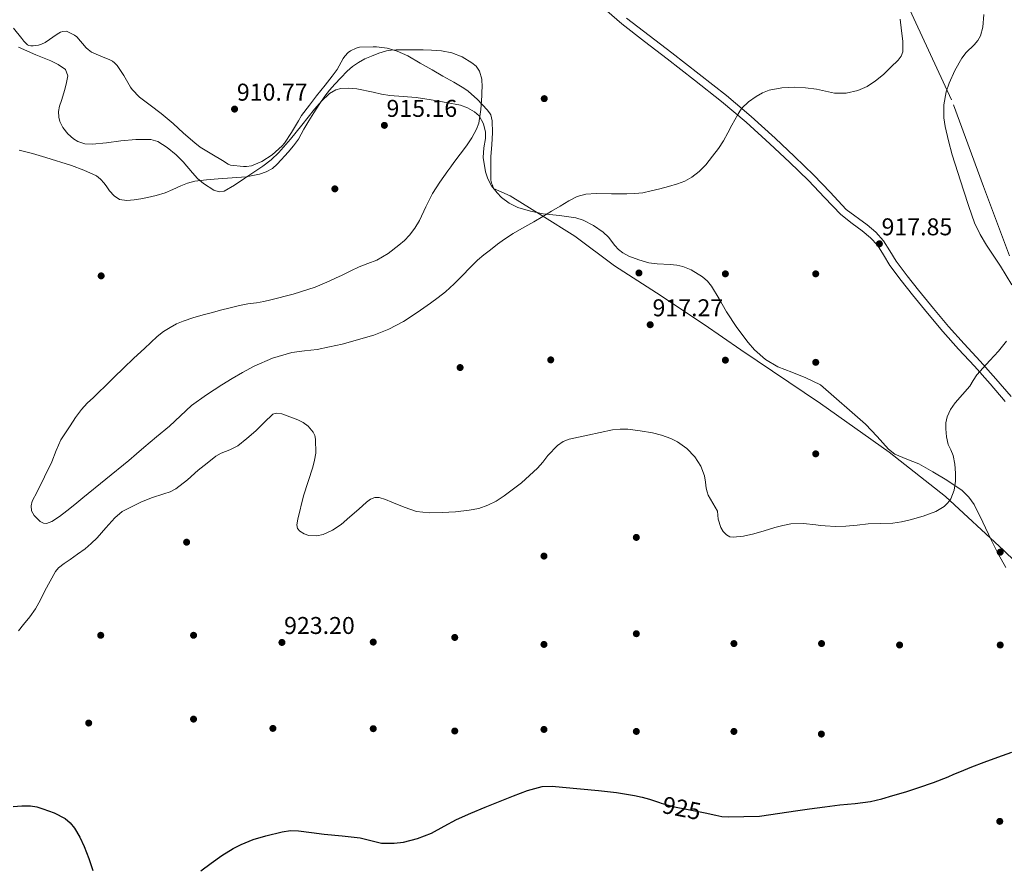
# Model space of a CAD drawing. Extents: x 559699 to 566555, y 738152 to 742841.
# Drawn here: x 565346 to 565781, y 739239 to 739614 of the extents above; entities that cross this region are included whole.
import ezdxf
from ezdxf.enums import TextEntityAlignment as Align

# ---------------------------------------------------------------- set-up
doc = ezdxf.new("R2010")
doc.units = 0
doc.header["$MEASUREMENT"] = 0
for name, pattern in [('DGN Style 2', [77.0349, 46.22094, -30.81396]), ('DGN Style 3', [107.84886, 77.0349, -30.81396]), ('DGN Style 5', [53.92443, 23.11047, -30.81396])]:
    doc.linetypes.add(name, pattern=pattern)
for name, color, linetype in [('Nivel 17', 7, 'Continuous'), ('Nivel 20', 7, 'Continuous'), ('Nivel 21', 7, 'Continuous'), ('Nivel 22', 7, 'Continuous'), ('Nivel 35', 7, 'Continuous'), ('Nivel 36', 7, 'Continuous'), ('Nivel 4', 7, 'Continuous'), ('Nivel 41', 7, 'Continuous'), ('Nivel 5', 7, 'Continuous'), ('Nivel 57', 7, 'Continuous'), ('Nivel 7', 7, 'Continuous')]:
    doc.layers.add(name, color=color, linetype=linetype)
doc.styles.add('Style-arial', font='arial.shx', dxfattribs={"bigfont": 'arialbig.shx'})
doc.styles.add('Style-ariali', font='ariali.shx', dxfattribs={"bigfont": 'arialibig.shx'})

# ---------------------------------------------------------------- blocks, each defined once
blk = doc.blocks.new('5PATER')
at = {"layer": 'Nivel 7', "linetype": 'Continuous', "lineweight": 0}
h = blk.add_hatch(color=53, dxfattribs=at)
edge = h.paths.add_edge_path()
edge.add_ellipse((0, 0), major_axis=(-1.1, -1.11), ratio=0.999422, start_angle=0, end_angle=360)
blk = doc.blocks.new('5PERFI_1')
at = {"layer": 'Nivel 17', "linetype": 'Continuous', "lineweight": 0}
h = blk.add_hatch(color=7, dxfattribs=at)
edge = h.paths.add_edge_path()
edge.add_arc((0, 0), 1.56, 315, 675)
blk = doc.blocks.new('5PERFI')
at = {"layer": 'Nivel 17', "color": 7, "linetype": 'Continuous', "lineweight": 0}
blk.add_blockref('5PERFI_1', (0, 0), dxfattribs=at)

msp = doc.modelspace()

# ---------------------------------------------------------------- linework, layer by layer
at = {"layer": 'Nivel 20', "color": 7, "linetype": 'DGN Style 2', "lineweight": 0}
for points in [[(565580.498, 739936.517, 912.068), (565581.362, 739908.341, 913.988), (565578.13, 739869.141, 914.5), (565579.026, 739825.093, 911.028), (565640.898, 739765.637, 913.876), (565678.978, 739710.565, 914.244), (565713.826, 739658.293, 914.212), (565714.57, 739657.148, 914.229), (565738.338, 739620.549, 914.788), (565758.642, 739576.389, 917.508), (565771.922, 739540.261, 918.884), (565783.314, 739509.717, 919.652)], [(565555.267, 739539.453, 915.979), (565562.579, 739536.125, 916.075), (565576.627, 739527.533, 915.979), (565591.267, 739518.317, 916.795), (565608.723, 739505.165, 916.891), (565627.299, 739493.325, 917.195), (565648.355, 739479.325, 917.787), (565664.547, 739468.125, 917.915), (565699.827, 739444.429, 918.827), (565730.131, 739422.877, 919.787), (565755.075, 739403.293, 921.067), (565780.883, 739379.437, 922.555), (565814.595, 739346.141, 924.171), (565845.315, 739318.669, 925.531)]]:
    msp.add_polyline3d(points, dxfattribs=at)
at = {"layer": 'Nivel 21', "color": 7, "linetype": 'DGN Style 3', "lineweight": 0}
for points in [[(565760.873, 739468.414, 919.585), (565753.894, 739476.134, 919.267), (565747.13, 739484.236, 918.947), (565740.541, 739492.419, 918.629), (565735.488, 739498.809, 918.386), (565730.417, 739505.404, 918.14), (565727.611, 739510.081, 917.986), (565725.026, 739514.29, 917.85), (565721.894, 739517.632, 917.682), (565718.289, 739520.749, 917.518), (565713.761, 739523.977, 917.325), (565708.767, 739527.86, 917.107), (565701.586, 739535.395, 916.752), (565694.491, 739542.902, 916.4), (565686.047, 739551.049, 915.997), (565677.447, 739559.118, 915.592), (565666.929, 739568.686, 915.133), (565656.127, 739577.865, 914.783), (565644.139, 739587.312, 914.365), (565632.042, 739596.702, 913.955), (565622.057, 739604.37, 913.653), (565611.973, 739612.112, 913.454), (565605.357, 739617.964, 913.313)], [(565781.405, 739445.332, 920.832), (565774.769, 739453.14, 920.335), (565767.866, 739460.829, 919.898), (565760.873, 739468.414, 919.585)]]:
    msp.add_polyline3d(points, dxfattribs=at)
at = {"layer": 'Nivel 21', "color": 7, "linetype": 'Continuous', "lineweight": 0}
for points in [[(565749.731, 739486.369, 918.969), (565743.17, 739494.517, 918.655), (565738.141, 739500.877, 918.412), (565733.202, 739507.301, 918.169), (565730.486, 739511.827, 918.018), (565727.714, 739516.341, 917.907), (565724.228, 739520.061, 917.629), (565720.37, 739523.397, 917.483), (565711.202, 739530.181, 917.127), (565704.026, 739537.711, 916.772), (565696.882, 739545.269, 916.418), (565688.366, 739553.486, 916.011), (565679.73, 739561.589, 915.604), (565669.151, 739571.213, 915.152), (565658.258, 739580.469, 914.759), (565646.211, 739589.962, 914.346), (565634.098, 739599.365, 913.935), (565624.106, 739607.038, 913.636), (565614.114, 739614.709, 913.439)], [(565784.05, 739447.413, 920.859), (565777.303, 739455.353, 920.357), (565770.354, 739463.093, 919.908), (565763.357, 739470.682, 919.596), (565756.434, 739478.341, 919.283), (565749.731, 739486.369, 918.969)]]:
    msp.add_polyline3d(points, dxfattribs=at)
at = {"layer": 'Nivel 22', "color": 30, "linetype": 'DGN Style 5', "lineweight": 30, "elevation": 925, "flags": 128}
msp.add_lwpolyline([(565628.694, 739268.033), (565629.405, 739267.8), (565634.619, 739266.293), (565641.38, 739264.956), (565648.155, 739263.685), (565648.79, 739263.534)], dxfattribs=at)
at = {"layer": 'Nivel 35', "color": 92, "linetype": 'DGN Style 3', "lineweight": 0}
for points in [[(565784.422, 739496.851, 926.759), (565779.362, 739505.077, 926.836), (565773.24, 739514.387, 926.099), (565770.367, 739519.145, 925.642), (565767.938, 739524.181, 925.332), (565765.347, 739531.405, 925.384), (565763.042, 739538.677, 925.38), (565760.548, 739546.449, 924.757), (565758.082, 739554.229, 924.132), (565756.331, 739560.482, 923.922), (565754.866, 739566.805, 923.652), (565754.313, 739570.585, 923.389), (565754.385, 739576.359, 922.983), (565755.41, 739582.085, 922.58), (565756.678, 739586.005, 922.3), (565759.257, 739591.577, 921.887), (565762.29, 739596.949, 921.492), (565764.267, 739599.493, 921.377), (565767.765, 739602.907, 921.381), (565769.331, 739604.766, 921.377), (565770.514, 739606.933, 921.316), (565771.547, 739610.643, 921.121), (565771.959, 739616.281, 920.768)], [(565345.366, 739601.935, 920.481), (565352.946, 739598.517, 920.356), (565359.644, 739595.857, 920.222), (565362.916, 739594.251, 920.159), (565366.05, 739591.973, 920.116), (565367.182, 739589.252, 920.456), (565366.582, 739586.2, 921.155), (565365.746, 739583.205, 921.78), (565364.275, 739578.28, 922.55), (565363.497, 739575.822, 922.919), (565363.058, 739573.365, 923.268), (565363.16, 739570.865, 923.603), (565363.621, 739569.019, 923.834), (565364.958, 739566.3, 924.137), (565367.106, 739563.637, 924.372), (565369.654, 739561.423, 924.487), (565371.614, 739560.237, 924.505), (565374.649, 739559.186, 924.51), (565377.826, 739558.965, 924.596), (565384.156, 739559.657, 925.023), (565390.498, 739560.437, 925.46), (565397.149, 739561.03, 925.62), (565403.794, 739561.045, 925.764), (565406.904, 739560.21, 926.121), (565411.088, 739557.538, 927.006), (565415.01, 739554.261, 927.588), (565418.138, 739551.24, 927.683), (565422.293, 739546.272, 927.653), (565424.516, 739543.833, 927.559), (565427.074, 739541.573, 927.412), (565431.621, 739538.636, 927.139), (565433.984, 739537.922, 927), (565436.21, 739538.229, 926.868), (565440.853, 739540.81, 926.619), (565445.394, 739543.925, 926.372), (565453.304, 739549.276, 925.224), (565457.054, 739552.101, 924.501), (565460.466, 739555.317, 923.988), (565465.553, 739561.273, 924.082), (565470.546, 739567.349, 924.18), (565476.194, 739574.456, 923.183), (565479.22, 739577.947, 922.626), (565482.834, 739581.365, 922.212), (565485.615, 739583.004, 922.056), (565487.868, 739583.613, 921.97), (565491.363, 739583.806, 921.849), (565494.802, 739583.477, 921.684), (565502.144, 739581.934, 920.772), (565505.821, 739581.099, 920.321), (565509.522, 739580.517, 920.18), (565515.311, 739580.055, 920.406), (565521.122, 739579.557, 920.66), (565527.733, 739578.61, 920.885), (565534.322, 739577.461, 921.108), (565540.704, 739576.168, 921.321), (565543.808, 739575.066, 921.419), (565546.866, 739573.349, 921.508), (565548.889, 739571.48, 921.452), (565550.792, 739568.044, 921.102), (565551.73, 739564.245, 920.804), (565551.755, 739561.483, 920.723), (565551.003, 739557.315, 920.674), (565550.706, 739553.173, 920.74), (565551.753, 739546.812, 921.231), (565552.798, 739543.704, 921.545), (565554.434, 739540.645, 921.78), (565556.865, 739537.437, 921.844), (565558.883, 739535.391, 921.789), (565562.245, 739532.887, 921.703), (565566.034, 739531.045, 921.812), (565571.563, 739529.358, 922.642), (565577.186, 739528.197, 923.444), (565584.416, 739527.448, 923.821), (565591.634, 739526.501, 924.196), (565594.889, 739525.438, 924.4), (565599.458, 739523.048, 924.722), (565603.778, 739520.117, 925.028), (565606.066, 739517.963, 925.09)], [(565606.066, 739517.963, 925.09), (565608.979, 739514.211, 924.959), (565610.547, 739512.455, 924.906), (565612.402, 739510.997, 924.932), (565615.165, 739509.524, 925.156), (565619.49, 739507.862, 925.706), (565623.954, 739506.613, 926.1), (565627.686, 739506.058, 926.156), (565633.402, 739505.854, 926.094), (565636.242, 739505.591, 926.071), (565639.026, 739504.949, 926.1), (565642.664, 739503.502, 926.281), (565647.637, 739500.435, 926.716), (565649.8, 739498.474, 926.9), (565651.682, 739496.213, 926.996), (565655.03, 739490.579, 926.433), (565658.21, 739484.949, 925.908), (565662.811, 739478.032, 926.225), (565667.81, 739471.301, 926.548), (565670.671, 739468.095, 926.634), (565675.497, 739463.901, 926.729), (565680.946, 739460.629, 926.884), (565687.15, 739458.191, 927.248), (565693.314, 739455.765, 927.924), (565699.746, 739452.685, 928.852), (565719.778, 739435.301, 929.092), (565724.81, 739429.749, 929.7), (565729.842, 739424.197, 930.308), (565732.723, 739421.968, 930.457), (565737.96, 739419.827, 930.356), (565743.234, 739417.701, 930.34), (565749.499, 739414.226, 930.761), (565755.682, 739410.549, 931.172), (565762.424, 739405.862, 931.214), (565765.371, 739403.055, 931.213), (565767.778, 739399.781, 931.332), (565771.625, 739391.957, 931.899), (565775.234, 739384.085, 932.484), (565778.344, 739377.977, 932.863), (565781.698, 739371.973, 933.188)]]:
    msp.add_polyline3d(points, dxfattribs=at)
at = {"layer": 'Nivel 36', "color": 92, "linetype": 'Continuous', "lineweight": 0}
msp.add_polyline3d([(565555.267, 739539.453, 915.979), (565554.851, 739540.893, 916.139), (565554.819, 739540.925, 915.275), (565554.387, 739541.821, 915.195), (565554.195, 739542.557, 915.195), (565554.131, 739543.117, 915.195), (565554.099, 739548.125, 915.067), (565554.099, 739553.389, 915.051), (565554.483, 739558.893, 915.051), (565554.819, 739564.029, 915.067), (565554.691, 739569.309, 915.195), (565554.067, 739571.901, 915.131), (565553.555, 739572.893, 915.035), (565552.547, 739574.221, 914.955), (565548.211, 739578.733, 914.955), (565544.115, 739582.445, 915.067), (565542.179, 739583.789, 915.163), (565537.683, 739586.397, 915.211), (565532.819, 739589.021, 915.195), (565528.147, 739591.821, 915.195), (565522.851, 739594.797, 915.179), (565517.443, 739598.029, 915.019), (565512.739, 739600.157, 914.907), (565508.323, 739601.405, 914.827), (565503.555, 739602.077, 914.827), (565502.115, 739602.077, 914.827), (565496.083, 739601.869, 914.843), (565494.611, 739601.453, 914.843), (565492.115, 739600.301, 914.875), (565491.027, 739599.501, 914.875), (565489.603, 739597.917, 914.875), (565488.835, 739596.797, 914.891), (565486.195, 739592.061, 915.099), (565484.003, 739589.085, 915.083), (565480.867, 739585.133, 915.083), (565477.075, 739580.429, 915.099), (565474.019, 739576.205, 915.099), (565470.419, 739571.645, 915.083), (565469.059, 739569.325, 915.083), (565466.067, 739564.109, 915.083), (565462.915, 739559.437, 915.083), (565461.891, 739558.269, 915.083), (565457.411, 739554.317, 915.083), (565452.851, 739551.405, 915.099), (565448.323, 739549.437, 915.099), (565446.131, 739549.149, 915.099), (565444.771, 739549.149, 915.099), (565438.963, 739549.725, 915.035), (565437.987, 739550.173, 914.987), (565435.459, 739551.741, 914.827), (565430.723, 739554.509, 914.667), (565425.603, 739557.693, 914.571), (565423.315, 739559.581, 914.587), (565418.307, 739563.885, 914.427), (565413.747, 739568.061, 914.123), (565408.323, 739572.573, 914.107), (565403.491, 739576.173, 914.107), (565398.819, 739579.821, 914.123), (565395.555, 739583.149, 914.123), (565394.819, 739584.205, 914.123), (565391.891, 739589.309, 914.027), (565388.947, 739593.757, 913.771), (565387.779, 739595.005, 913.707), (565386.899, 739595.661, 913.675), (565385.459, 739596.429, 913.611), (565382.755, 739597.421, 913.499), (565377.571, 739599.661, 913.355), (565376.115, 739600.781, 913.355), (565375.267, 739601.645, 913.355), (565371.059, 739606.365, 913.371), (565370.083, 739607.149, 913.403), (565366.515, 739608.989, 913.339), (565364.979, 739608.845, 913.291), (565363.955, 739608.445, 913.275), (565362.467, 739607.581, 913.275), (565357.187, 739603.965, 913.195), (565355.491, 739603.133, 913.035), (565354.115, 739602.685, 912.939), (565351.747, 739602.429, 912.923), (565350.803, 739602.445, 912.907), (565349.843, 739602.637, 912.875), (565349.363, 739602.893, 912.859), (565347.715, 739604.477, 912.843), (565346.787, 739605.757, 912.843), (565343.171, 739610.285, 912.843)], dxfattribs=at)
at = {"layer": 'Nivel 4', "color": 30, "linetype": 'Continuous', "lineweight": 30, "elevation": 925, "flags": 128}
for points in [[(565648.79, 739263.534), (565653.54, 739262.404), (565656.242, 739261.878), (565658.971, 739261.701), (565665.915, 739261.869), (565672.859, 739262.037), (565689.843, 739264.501), (565694.955, 739265.269), (565701.67, 739266.185), (565708.395, 739267.029), (565715.189, 739267.638), (565721.963, 739268.437), (565726.884, 739269.645), (565731.739, 739271.109), (565737.518, 739272.827), (565743.275, 739274.613), (565749.785, 739276.856), (565756.203, 739279.349), (565758.795, 739280.502), (565761.387, 739281.653), (565766.743, 739283.792), (565772.123, 739285.877), (565778.194, 739288.133), (565784.331, 739290.261)], [(565425.978, 739237.789), (565430.443, 739241.237), (565435.238, 739244.641), (565440.267, 739247.765), (565443.717, 739249.541), (565449.101, 739251.621), (565454.715, 739253.301), (565461.912, 739255.115), (565465.518, 739255.602), (565469.131, 739255.557), (565474.802, 739254.853), (565480.475, 739254.117), (565488.432, 739253.26), (565496.379, 739252.405), (565501.135, 739251.239), (565505.851, 739250.101), (565511.347, 739250.016), (565515.496, 739250.536), (565521.712, 739252.123), (565527.851, 739254.517), (565533.437, 739257.602), (565538.875, 739260.581), (565545.218, 739263.335), (565551.595, 739266.021), (565564.107, 739271.013), (565570.332, 739273.415), (565576.747, 739275.093)], [(565576.747, 739275.093), (565581.229, 739275.193), (565585.723, 739274.757), (565601.72, 739273.38), (565609.699, 739272.473), (565617.643, 739271.173), (565620.959, 739270.401), (565624.235, 739269.493), (565628.694, 739268.033)], [(565343.003, 739266.309), (565346.801, 739266.609), (565350.603, 739266.533), (565353.366, 739266.059), (565356.091, 739265.269), (565361.157, 739263.498), (565365.947, 739260.981), (565368.217, 739259.011), (565370.027, 739256.629), (565372.393, 739252.707), (565374.395, 739248.613), (565376.431, 739243.345), (565378.123, 739237.989)]]:
    msp.add_lwpolyline(points, dxfattribs=at)
at = {"layer": 'Nivel 5', "color": 30, "linetype": 'Continuous', "lineweight": 0, "flags": 128}
for points, elevation in [([(565366.683, 739396.901), (565370.195, 739399.797), (565373.707, 739402.693), (565394.123, 739419.173), (565397.435, 739422.069), (565400.747, 739424.965), (565406.383, 739429.685), (565412.059, 739434.357), (565416.894, 739438.969), (565421.803, 739443.509), (565428.389, 739448.235), (565435.211, 739452.629), (565439.724, 739455.444), (565444.331, 739458.133), (565449.55, 739460.888), (565457.646, 739464.376), (565466.091, 739466.853), (565471.697, 739467.631), (565477.307, 739468.309), (565482.84, 739469.388), (565488.347, 739470.645), (565502.328, 739474.548), (565509.065, 739477.17), (565515.467, 739480.565), (565521.507, 739484.588), (565527.387, 739488.789), (565530.753, 739491.176), (565534.043, 739493.669), (565537.924, 739497.2), (565541.627, 739500.917), (565544.888, 739504.409), (565548.251, 739507.797), (565551.065, 739510.12), (565553.947, 739512.357), (565557.017, 739514.749), (565560.139, 739517.077), (565563.907, 739519.516), (565567.803, 739521.749), (565570.48, 739523.16), (565573.131, 739524.613), (565577.02, 739526.972), (565580.907, 739529.333), (565584.745, 739531.655), (565588.587, 739533.973), (565592.228, 739535.868), (565596.155, 739536.965), (565600.65, 739537.236), (565607.407, 739537.03), (565614.155, 739536.981), (565617.698, 739537.135), (565621.227, 739537.525), (565625.022, 739538.365), (565628.779, 739539.317), (565632.675, 739540.332), (565636.555, 739541.413), (565639.877, 739542.659), (565643.003, 739544.421), (565646.254, 739546.95), (565649.083, 739549.893), (565650.638, 739551.794), (565652.139, 739553.733), (565654.661, 739557.043), (565656.987, 739560.485), (565658.838, 739563.945), (565660.635, 739567.429), (565661.955, 739569.809), (565663.291, 739572.181), (565664.13, 739573.59), (565665.067, 739574.949), (565667.955, 739577.742), (565671.355, 739580.005), (565674.144, 739581.613), (565677.131, 739582.805), (565682.714, 739583.95), (565688.315, 739584.213), (565693.207, 739583.925), (565698.091, 739583.349), (565702.05, 739582.44), (565705.979, 739581.541), (565711.17, 739581.468), (565716.363, 739582.661), (565720.445, 739584.507), (565724.155, 739586.965), (565727.597, 739589.854), (565730.843, 739592.965), (565734.186, 739596.122), (565735.534, 739597.862), (565736.267, 739599.861), (565736.259, 739604.464), (565735.643, 739609.077), (565734.983, 739614.253)], 915), ([(565471.499, 739565.685), (565473.633, 739569.239), (565475.803, 739572.773), (565478.19, 739576.536), (565480.715, 739580.213), (565482.852, 739582.88), (565485.115, 739585.445), (565487.801, 739588.384), (565490.587, 739591.237), (565492.956, 739593.324), (565495.563, 739595.125), (565498.42, 739596.65), (565501.387, 739597.941), (565504.622, 739599.193), (565507.947, 739600.181), (565510.091, 739600.57), (565512.251, 739600.725), (565516.387, 739600.755), (565520.523, 739600.741), (565524.171, 739600.692), (565527.819, 739600.613), (565532.338, 739600.219), (565536.827, 739599.365), (565541.386, 739597.647), (565545.643, 739595.013), (565547.636, 739593.41), (565549.083, 739591.333), (565550.104, 739587.793), (565550.283, 739584.213), (565550.191, 739582.261), (565550.059, 739580.309), (565549.62, 739574.293), (565548.731, 739568.309), (565547.832, 739565.6), (565545.762, 739561.841), (565543.275, 739558.325), (565540.536, 739554.622), (565537.803, 739550.917), (565536.426, 739549.03), (565535.051, 739547.141), (565531.603, 739542.195), (565528.315, 739537.141), (565525.376, 739531.239), (565522.587, 739525.237), (565520.546, 739521.908), (565518.187, 739518.773), (565515.934, 739516.413), (565513.451, 739514.293), (565508.72, 739510.736), (565503.643, 739507.781), (565499.796, 739506.263), (565495.963, 739504.741), (565492.179, 739502.949), (565488.395, 739501.157), (565485.518, 739499.801), (565482.635, 739498.453), (565476.387, 739495.853), (565466.717, 739492.717), (565456.859, 739490.133), (565453.716, 739489.422), (565450.555, 739488.821), (565446.748, 739488.363), (565442.971, 739487.765), (565438.825, 739486.675), (565434.683, 739485.573), (565431.147, 739484.661), (565427.611, 739483.749), (565422.864, 739482.397), (565418.171, 739480.837), (565415.215, 739479.542), (565412.379, 739477.973), (565409.355, 739476.16), (565406.571, 739474.037), (565403.781, 739471.343), (565401.003, 739468.645), (565396.371, 739464.35), (565391.771, 739460.021), (565387.614, 739455.994), (565383.467, 739451.957), (565380.946, 739449.494), (565378.427, 739447.029), (565375.754, 739444.464), (565373.195, 739441.781), (565370.577, 739438.227), (565368.155, 739434.533), (565366.055, 739431.478), (565364.027, 739428.373), (565361.913, 739423.55), (565360.107, 739418.581), (565356.855, 739411.92), (565353.515, 739405.285), (565351.438, 739401.195), (565350.861, 739399.085), (565351.147, 739397.013), (565352.315, 739394.905), (565354.874, 739392.202), (565356.31, 739391.472), (565357.723, 739391.413), (565359.993, 739392.267), (565363.442, 739394.379), (565366.683, 739396.901)], 915), ([(565345.659, 739556.373), (565351.548, 739554.814), (565357.355, 739553.109), (565368.693, 739549.593), (565374.262, 739547.524), (565379.739, 739545.029), (565381.642, 739543.567), (565383.227, 739541.733), (565384.419, 739540.076), (565385.611, 739538.405), (565387.567, 739536.196), (565390.011, 739534.581), (565393.254, 739534.061), (565396.507, 739534.389), (565399.4, 739534.821), (565402.283, 739535.381), (565406.232, 739536.355), (565410.107, 739537.557), (565413.574, 739539.019), (565417.019, 739540.533), (565420.092, 739541.717), (565423.243, 739542.661), (565428.393, 739543.287), (565433.579, 739543.653), (565445.888, 739544.591), (565451.916, 739545.724), (565454.832, 739546.777), (565457.659, 739548.277), (565459.735, 739550.091), (565461.499, 739552.133), (565463.02, 739553.797), (565464.523, 739555.477), (565466.904, 739558.265), (565469.067, 739561.221), (565470.302, 739563.444), (565471.499, 739565.685)], 915), ([(565759.419, 739410.117), (565759.48, 739411.838), (565759.451, 739413.557), (565759.14, 739417.505), (565758.491, 739421.429), (565757.416, 739423.846), (565756.267, 739426.261), (565755.54, 739429.719), (565755.211, 739433.189), (565755.227, 739435.823), (565755.771, 739438.453), (565757.343, 739441.768), (565759.403, 739444.741), (565765.803, 739452.117), (565767.335, 739454.597), (565768.955, 739457.013), (565771.78, 739460.187), (565774.619, 739463.349), (565778.451, 739467.551), (565782.043, 739471.957)], 920), ([(565345.308, 739343.935), (565347.595, 739346.661), (565350.409, 739350.043), (565352.891, 739353.653), (565354.984, 739357.587), (565357.035, 739361.541), (565359.292, 739365.878), (565361.675, 739370.165), (565362.974, 739371.783), (565365.464, 739373.726), (565368.107, 739375.509), (565371.439, 739377.82), (565374.731, 739380.181), (565377.452, 739382.509), (565380.043, 739384.981), (565383.981, 739389.387), (565387.931, 739393.813), (565391.094, 739396.604), (565399.352, 739400.788), (565404.075, 739402.661), (565409.605, 739404.437), (565412.337, 739405.399), (565414.923, 739406.709), (565419.978, 739410.653), (565424.779, 739414.885), (565428.655, 739418.006), (565432.571, 739421.077), (565434.877, 739422.414), (565438.679, 739423.856), (565442.267, 739425.669), (565446.29, 739428.891), (565450.171, 739432.261), (565453.899, 739436.036), (565457.787, 739439.621), (565459.22, 739440.126), (565461.682, 739439.76)], 920), ([(565461.682, 739439.76), (565464.123, 739438.901), (565468.849, 739437.183), (565471.104, 739436.017), (565473.291, 739434.405), (565475.557, 739431.748), (565476.253, 739430.269), (565476.619, 739428.693), (565476.688, 739422.443), (565476.229, 739419.322), (565475.435, 739416.293), (565473.363, 739409.917), (565471.291, 739403.541), (565468.763, 739393.293), (565468.363, 739390.805), (565468.723, 739389.13), (565469.65, 739388.026), (565471.606, 739386.729), (565473.627, 739386.005), (565477.223, 739385.912), (565480.039, 739386.558), (565484.183, 739388.387), (565487.899, 739390.885), (565491.832, 739394.314), (565495.739, 739397.749), (565499.157, 739400.788), (565500.941, 739402.084), (565502.859, 739402.869), (565504.684, 739402.889), (565507.528, 739401.99), (565510.347, 739400.837), (565515.738, 739398.632), (565521.275, 739396.725), (565526.895, 739396.095), (565532.523, 739396.197), (565538.525, 739396.522), (565544.523, 739397.173), (565548.727, 739398.009), (565552.811, 739399.397), (565556.512, 739401.292), (565559.979, 739403.573), (565567.634, 739409.382), (565574.779, 739415.733), (565577.03, 739418.499), (565579.243, 739421.333), (565583.593, 739425.76), (565586.031, 739427.544), (565588.779, 739428.661), (565592.914, 739429.529), (565597.051, 739430.357), (565602.461, 739431.551), (565607.883, 739432.725), (565611.287, 739433.089), (565614.715, 739432.997), (565620.126, 739432.372), (565625.515, 739431.365), (565629.61, 739430.331), (565633.611, 739428.885), (565636.622, 739427.383), (565640.666, 739424.481), (565644.267, 739420.773), (565646.976, 739416.757), (565648.587, 739412.357), (565648.975, 739409.643), (565649.339, 739406.933), (565649.704, 739405.354), (565650.155, 739403.797), (565652.185, 739400.298), (565654.283, 739396.853), (565654.459, 739395.082), (565654.571, 739393.269), (565655.821, 739389.578), (565656.832, 739387.875), (565658.315, 739386.277), (565659.705, 739385.457), (565661.163, 739385.269), (565665.762, 739385.748), (565670.315, 739386.725), (565674.986, 739388.157), (565679.659, 739389.573), (565683.173, 739390.521), (565686.731, 739391.205), (565692.272, 739391.329), (565697.819, 739390.821), (565699.825, 739390.53), (565701.835, 739390.261), (565706.435, 739390.024), (565711.035, 739390.117), (565715.964, 739390.659), (565720.891, 739391.237), (565726.329, 739391.364), (565731.771, 739391.541), (565735.628, 739392.144), (565739.451, 739393.013), (565745.158, 739394.613), (565750.747, 739396.725), (565754.534, 739398.92), (565756.125, 739400.433), (565757.451, 739402.293), (565758.924, 739406.147), (565759.419, 739410.117)], 920)]:
    msp.add_lwpolyline(points, dxfattribs=dict(at, elevation=elevation))
at = {"layer": 'Nivel 57', "color": 92, "linetype": 'DGN Style 3', "lineweight": 0}
for points in [[(565771.959, 739616.281, 920.768), (565771.547, 739610.643, 921.121), (565770.514, 739606.933, 921.316), (565769.331, 739604.766, 921.377), (565767.765, 739602.907, 921.381), (565764.267, 739599.493, 921.377), (565762.29, 739596.949, 921.492), (565759.257, 739591.577, 921.887), (565756.678, 739586.005, 922.3), (565755.41, 739582.085, 922.58), (565754.385, 739576.359, 922.983), (565754.313, 739570.585, 923.389), (565754.866, 739566.805, 923.652), (565756.331, 739560.482, 923.922), (565758.082, 739554.229, 924.132), (565760.548, 739546.449, 924.757), (565763.042, 739538.677, 925.38), (565765.347, 739531.405, 925.384), (565767.938, 739524.181, 925.332), (565770.367, 739519.145, 925.642), (565773.24, 739514.387, 926.099), (565779.362, 739505.077, 926.836), (565784.422, 739496.851, 926.759)], [(565781.698, 739371.973, 933.188), (565778.344, 739377.977, 932.863), (565775.234, 739384.085, 932.484), (565771.625, 739391.957, 931.899), (565767.778, 739399.781, 931.332), (565765.371, 739403.055, 931.213), (565762.424, 739405.862, 931.214), (565755.682, 739410.549, 931.172), (565749.499, 739414.226, 930.761), (565743.234, 739417.701, 930.34), (565737.96, 739419.827, 930.356), (565732.723, 739421.968, 930.457), (565729.842, 739424.197, 930.308), (565724.81, 739429.749, 929.7), (565719.778, 739435.301, 929.092), (565699.746, 739452.685, 928.852), (565693.314, 739455.765, 927.924), (565687.15, 739458.191, 927.248), (565680.946, 739460.629, 926.884), (565675.497, 739463.901, 926.729), (565670.671, 739468.095, 926.634), (565667.81, 739471.301, 926.548), (565662.811, 739478.032, 926.225), (565658.21, 739484.949, 925.908), (565655.03, 739490.579, 926.433), (565651.682, 739496.213, 926.996), (565649.8, 739498.474, 926.9), (565647.637, 739500.435, 926.716), (565642.664, 739503.502, 926.281), (565639.026, 739504.949, 926.1), (565636.242, 739505.591, 926.071), (565633.402, 739505.854, 926.094), (565627.686, 739506.058, 926.156), (565623.954, 739506.613, 926.1), (565619.49, 739507.862, 925.706), (565615.165, 739509.524, 925.156), (565612.402, 739510.997, 924.932), (565610.547, 739512.455, 924.906), (565608.979, 739514.211, 924.959), (565606.066, 739517.963, 925.09), (565603.778, 739520.117, 925.028), (565599.458, 739523.048, 924.722), (565594.889, 739525.438, 924.4), (565591.634, 739526.501, 924.196), (565584.416, 739527.448, 923.821), (565577.186, 739528.197, 923.444), (565571.563, 739529.358, 922.642), (565566.034, 739531.045, 921.812), (565562.245, 739532.887, 921.703), (565558.883, 739535.391, 921.789), (565556.865, 739537.437, 921.844), (565554.434, 739540.645, 921.78), (565552.798, 739543.704, 921.545), (565551.753, 739546.812, 921.231), (565550.706, 739553.173, 920.74), (565551.003, 739557.315, 920.674), (565551.755, 739561.483, 920.723), (565551.73, 739564.245, 920.804), (565550.792, 739568.044, 921.102), (565548.889, 739571.48, 921.452), (565546.866, 739573.349, 921.508), (565543.808, 739575.066, 921.419), (565540.704, 739576.168, 921.321), (565534.322, 739577.461, 921.108), (565527.733, 739578.61, 920.885), (565521.122, 739579.557, 920.66), (565515.311, 739580.055, 920.406), (565509.522, 739580.517, 920.18), (565505.821, 739581.099, 920.321), (565502.144, 739581.934, 920.772), (565494.802, 739583.477, 921.684), (565491.363, 739583.806, 921.849), (565487.868, 739583.613, 921.97), (565485.615, 739583.004, 922.056), (565482.834, 739581.365, 922.212), (565479.22, 739577.947, 922.626), (565476.194, 739574.456, 923.183), (565470.546, 739567.349, 924.18), (565465.553, 739561.273, 924.082), (565460.466, 739555.317, 923.988), (565457.054, 739552.101, 924.501), (565453.304, 739549.276, 925.224), (565445.394, 739543.925, 926.372), (565440.853, 739540.81, 926.619), (565436.21, 739538.229, 926.868), (565433.984, 739537.922, 927), (565431.621, 739538.636, 927.139), (565427.074, 739541.573, 927.412), (565424.516, 739543.833, 927.559), (565422.293, 739546.272, 927.653), (565418.138, 739551.24, 927.683), (565415.01, 739554.261, 927.588), (565411.088, 739557.538, 927.006), (565406.904, 739560.21, 926.121), (565403.794, 739561.045, 925.764), (565397.149, 739561.03, 925.62), (565390.498, 739560.437, 925.46), (565384.156, 739559.657, 925.023), (565377.826, 739558.965, 924.596), (565374.649, 739559.186, 924.51), (565371.614, 739560.237, 924.505), (565369.654, 739561.423, 924.487), (565367.106, 739563.637, 924.372), (565364.958, 739566.3, 924.137), (565363.621, 739569.019, 923.834), (565363.16, 739570.865, 923.603), (565363.058, 739573.365, 923.268), (565363.497, 739575.822, 922.919), (565364.275, 739578.28, 922.55), (565365.746, 739583.205, 921.78), (565366.582, 739586.2, 921.155), (565367.182, 739589.252, 920.456), (565366.05, 739591.973, 920.116), (565362.916, 739594.251, 920.159), (565359.644, 739595.857, 920.222), (565352.946, 739598.517, 920.356), (565345.366, 739601.935, 920.481)]]:
    msp.add_polyline3d(points, dxfattribs=at)

# ---------------------------------------------------------------- block references
at = {"layer": 'Nivel 17', "color": 7, "linetype": 'Continuous', "lineweight": 0}
for p in [(565577.711, 739579.123, 913.748), (565485.167, 739539.251, 915.54), (565619.567, 739502.067, 916.564), (565657.775, 739501.683, 916.308), (565697.711, 739501.683, 917.14), (565381.871, 739500.787, 917.908), (565580.591, 739463.667, 918.164), (565657.775, 739463.539, 917.012), (565697.711, 739462.579, 917.908), (565540.527, 739460.275, 917.716), (565697.711, 739422.131, 919.316), (565618.415, 739385.203, 921.364), (565419.631, 739383.091, 923.796), (565577.583, 739376.947, 921.812), (565779.247, 739378.675, 921.62), (565381.679, 739341.939, 923.412), (565422.703, 739341.939, 924.116), (565538.159, 739340.979, 922.132), (565618.415, 739342.643, 922.26), (565502.127, 739338.931, 923.156), (565577.583, 739337.907, 922.388), (565661.551, 739338.291, 922.708), (565700.271, 739338.291, 922.452), (565734.767, 739337.651, 922.964), (565779.247, 739337.651, 922.964), (565376.367, 739303.155, 923.412), (565422.703, 739304.883, 923.604), (565457.775, 739300.787, 923.796), (565502.127, 739300.659, 923.604), (565538.159, 739299.635, 921.876), (565577.583, 739300.339, 922.644), (565618.415, 739299.443, 923.348), (565661.551, 739299.443, 924.18), (565700.207, 739298.291, 923.412), (565779.055, 739259.699, 926.868)]:
    msp.add_blockref('5PERFI', p, dxfattribs=at)
at = {"layer": 'Nivel 7', "color": 53, "linetype": 'Continuous', "lineweight": 0}
for p in [(565440.827, 739574.485, 910.768), (565507.035, 739567.317, 915.16), (565725.851, 739514.965, 917.848), (565624.539, 739479.189, 917.272), (565461.771, 739338.773, 923.2)]:
    msp.add_blockref('5PATER', p, dxfattribs=at)

# ---------------------------------------------------------------- texts
at = {"layer": 'Nivel 41', "color": 7, "linetype": 'Continuous', "lineweight": 0, "style": 'Style-arial'}
for s, p in [('910.77', (565441.859, 739578.235, 910.768)), ('915.16', (565507.996, 739571.067, 915.16)), ('917.85', (565726.812, 739518.715, 917.848)), ('917.27', (565625.571, 739482.939, 917.272)), ('923.20', (565462.732, 739342.523, 923.2))]:
    msp.add_text(s, height=7.5, dxfattribs=at).set_placement(p)
at = {"layer": 'Nivel 41', "color": 7, "linetype": 'Continuous', "lineweight": 0, "style": 'Style-ariali'}
msp.add_text('925', height=7.5, rotation=348.81398, dxfattribs=at).set_placement((565638.481, 739265.53, 925), align=Align.MIDDLE_CENTER)

doc.saveas('drawing.dxf')
